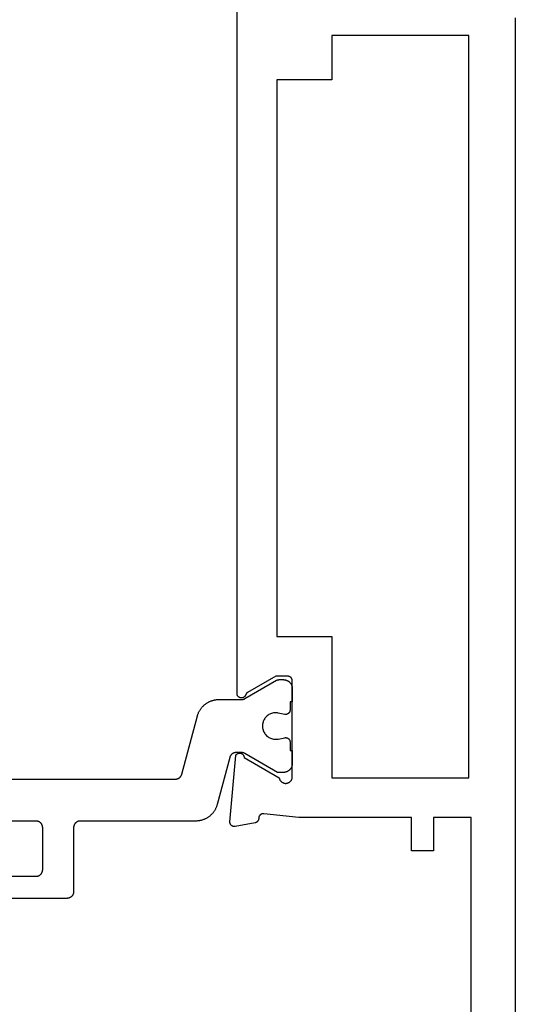
# Model space of a CAD drawing. Units: millimetres. Extents: x 0 to 5192, y -3223 to -50.
# Drawn here: x 4822 to 4844, y -635 to -591 of the extents above; entities that cross this region are included whole.
import ezdxf

# ---------------------------------------------------------------- set-up
doc = ezdxf.new("R2010")
doc.units = ezdxf.units.MM
doc.layers.add('CrossSectionsProfils', color=7, linetype='Continuous')

# ---------------------------------------------------------------- blocks, each defined once
blk = doc.blocks.new('08_24078_X', base_point=(-91.7, 0))
at = {"layer": 'CrossSectionsProfils', "color": 1, "flags": 128}
for points in [[(-32.922, 10.2), (-32.547, 10.2), (-32.547, 10.1), (-31.947, 10.1), (-31.934, 10.1), (-31.92, 10.101), (-31.907, 10.102), (-31.894, 10.103), (-31.881, 10.105), (-31.869, 10.108), (-31.856, 10.11), (-31.843, 10.114), (-31.83, 10.117), (-31.818, 10.121), (-31.806, 10.126), (-31.794, 10.13), (-31.782, 10.136), (-31.77, 10.141), (-31.758, 10.147), (-31.747, 10.154), (-31.735, 10.16), (-31.724, 10.167), (-31.714, 10.175), (-31.703, 10.183), (-31.693, 10.191), (-31.683, 10.199), (-31.673, 10.208), (-31.664, 10.217), (-31.655, 10.227), (-31.646, 10.236), (-31.637, 10.246), (-31.629, 10.256), (-31.621, 10.267), (-31.614, 10.278), (-31.607, 10.289), (-31.6, 10.3), (-31.594, 10.311), (-31.588, 10.323), (-31.582, 10.335), (-31.577, 10.347), (-31.572, 10.359), (-31.568, 10.371), (-31.564, 10.384), (-31.56, 10.396), (-31.557, 10.409), (-31.554, 10.422), (-31.552, 10.435), (-31.55, 10.448), (-31.549, 10.461), (-31.547, 10.474), (-31.547, 10.487), (-31.547, 10.5), (-31.547, 10.5), (-31.547, 10.76), (-32.406, 12.249), (-32.408, 12.252), (-32.41, 12.255), (-32.411, 12.258), (-32.413, 12.261), (-32.414, 12.264), (-32.416, 12.267), (-32.417, 12.269), (-32.418, 12.272), (-32.42, 12.275), (-32.421, 12.278), (-32.422, 12.281), (-32.424, 12.284), (-32.425, 12.287), (-32.426, 12.29), (-32.427, 12.294), (-32.429, 12.297), (-32.43, 12.3), (-32.431, 12.303), (-32.432, 12.306), (-32.433, 12.309), (-32.434, 12.312), (-32.435, 12.315), (-32.436, 12.318), (-32.436, 12.322), (-32.437, 12.325), (-32.438, 12.328), (-32.439, 12.331), (-32.439, 12.334), (-32.44, 12.337), (-32.441, 12.341), (-32.441, 12.344), (-32.442, 12.347), (-32.443, 12.35), (-32.443, 12.354), (-32.444, 12.357), (-32.444, 12.36), (-32.444, 12.363), (-32.445, 12.367), (-32.445, 12.37), (-32.445, 12.373), (-32.446, 12.376), (-32.446, 12.38), (-32.446, 12.383), (-32.446, 12.386), (-32.446, 12.389), (-32.447, 12.393), (-32.447, 12.396), (-32.447, 12.399), (-32.447, 12.399), (-32.447, 12.639), (-32.446, 12.647), (-32.446, 12.656), (-32.446, 12.664), (-32.445, 12.672), (-32.444, 12.68), (-32.443, 12.688), (-32.441, 12.696), (-32.439, 12.704), (-32.438, 12.712), (-32.436, 12.72), (-32.433, 12.728), (-32.431, 12.736), (-32.428, 12.743), (-32.425, 12.751), (-32.422, 12.758), (-32.418, 12.766), (-32.415, 12.773), (-32.411, 12.781), (-32.407, 12.788), (-32.403, 12.795), (-32.399, 12.802), (-32.394, 12.809), (-32.389, 12.815), (-32.385, 12.822), (-32.38, 12.828), (-32.374, 12.834), (-32.369, 12.841), (-32.363, 12.847), (-32.358, 12.852), (-32.352, 12.858), (-32.346, 12.864), (-32.339, 12.869), (-32.333, 12.874), (-32.327, 12.879), (-32.32, 12.884), (-32.313, 12.889), (-32.306, 12.893), (-32.299, 12.897), (-32.292, 12.901), (-32.285, 12.905), (-32.278, 12.909), (-32.27, 12.912), (-32.263, 12.916), (-32.255, 12.919), (-32.248, 12.922), (-32.24, 12.924), (-32.232, 12.927), (-32.224, 12.929), (-32.224, 12.929), (-30.088, 13.501), (-30.062, 13.509), (-30.036, 13.517), (-30.01, 13.526), (-29.984, 13.535), (-29.959, 13.546), (-29.934, 13.556), (-29.909, 13.568), (-29.885, 13.58), (-29.861, 13.593), (-29.837, 13.607), (-29.814, 13.621), (-29.791, 13.636), (-29.769, 13.651), (-29.747, 13.667), (-29.725, 13.684), (-29.704, 13.701), (-29.683, 13.719), (-29.663, 13.737), (-29.643, 13.756), (-29.624, 13.776), (-29.606, 13.796), (-29.588, 13.816), (-29.57, 13.837), (-29.553, 13.859), (-29.537, 13.88), (-29.521, 13.903), (-29.506, 13.925), (-29.492, 13.949), (-29.478, 13.972), (-29.465, 13.996), (-29.452, 14.02), (-29.44, 14.045), (-29.429, 14.07), (-29.419, 14.095), (-29.409, 14.12), (-29.4, 14.146), (-29.391, 14.172), (-29.384, 14.198), (-29.377, 14.224), (-29.37, 14.251), (-29.365, 14.278), (-29.36, 14.304), (-29.356, 14.331), (-29.353, 14.358), (-29.35, 14.386), (-29.348, 14.413), (-29.347, 14.44), (-29.347, 14.467), (-29.347, 14.467), (-29.347, 19.7), (-29.346, 19.71), (-29.346, 19.72), (-29.345, 19.729), (-29.344, 19.739), (-29.343, 19.749), (-29.341, 19.759), (-29.339, 19.768), (-29.336, 19.778), (-29.334, 19.787), (-29.331, 19.796), (-29.327, 19.806), (-29.324, 19.815), (-29.32, 19.824), (-29.316, 19.833), (-29.311, 19.841), (-29.306, 19.85), (-29.301, 19.858), (-29.296, 19.867), (-29.29, 19.875), (-29.285, 19.883), (-29.278, 19.89), (-29.272, 19.898), (-29.266, 19.905), (-29.259, 19.912), (-29.252, 19.919), (-29.244, 19.926), (-29.237, 19.932), (-29.229, 19.938), (-29.221, 19.944), (-29.213, 19.949), (-29.205, 19.955), (-29.197, 19.96), (-29.188, 19.965), (-29.179, 19.969), (-29.17, 19.973), (-29.161, 19.977), (-29.152, 19.981), (-29.143, 19.984), (-29.134, 19.987), (-29.124, 19.99), (-29.115, 19.992), (-29.105, 19.994), (-29.095, 19.996), (-29.086, 19.997), (-29.076, 19.999), (-29.066, 19.999), (-29.056, 20), (-29.047, 20), (-29.047, 20), (-26.147, 20), (-26.137, 20), (-26.127, 20.001), (-26.117, 20.001), (-26.107, 20.003), (-26.098, 20.004), (-26.088, 20.006), (-26.078, 20.008), (-26.069, 20.01), (-26.06, 20.013), (-26.05, 20.016), (-26.041, 20.019), (-26.032, 20.023), (-26.023, 20.027), (-26.014, 20.031), (-26.005, 20.035), (-25.997, 20.04), (-25.988, 20.045), (-25.98, 20.051), (-25.972, 20.056), (-25.964, 20.062), (-25.956, 20.068), (-25.949, 20.074), (-25.942, 20.081), (-25.934, 20.088), (-25.928, 20.095), (-25.921, 20.102), (-25.915, 20.11), (-25.909, 20.117), (-25.903, 20.125), (-25.897, 20.133), (-25.892, 20.142), (-25.887, 20.15), (-25.882, 20.159), (-25.878, 20.167), (-25.873, 20.176), (-25.869, 20.185), (-25.866, 20.194), (-25.863, 20.204), (-25.86, 20.213), (-25.857, 20.222), (-25.854, 20.232), (-25.852, 20.241), (-25.851, 20.251), (-25.849, 20.261), (-25.848, 20.271), (-25.847, 20.28), (-25.847, 20.29), (-25.847, 20.3), (-25.847, 20.3), (-25.847, 22.796)], [(-26.847, 23.2), (-26.847, 21.7), (-26.847, 21.69), (-26.847, 21.68), (-26.848, 21.671), (-26.849, 21.661), (-26.851, 21.651), (-26.852, 21.641), (-26.854, 21.632), (-26.857, 21.622), (-26.86, 21.613), (-26.863, 21.604), (-26.866, 21.594), (-26.869, 21.585), (-26.873, 21.576), (-26.878, 21.567), (-26.882, 21.559), (-26.887, 21.55), (-26.892, 21.542), (-26.897, 21.533), (-26.903, 21.525), (-26.909, 21.517), (-26.915, 21.51), (-26.921, 21.502), (-26.928, 21.495), (-26.934, 21.488), (-26.942, 21.481), (-26.949, 21.474), (-26.956, 21.468), (-26.964, 21.462), (-26.972, 21.456), (-26.98, 21.451), (-26.988, 21.445), (-26.997, 21.44), (-27.005, 21.435), (-27.014, 21.431), (-27.023, 21.427), (-27.032, 21.423), (-27.041, 21.419), (-27.05, 21.416), (-27.06, 21.413), (-27.069, 21.41), (-27.078, 21.408), (-27.088, 21.406), (-27.098, 21.404), (-27.107, 21.403), (-27.117, 21.401), (-27.127, 21.401), (-27.137, 21.4), (-27.147, 21.4), (-27.147, 21.4), (-29.047, 21.4), (-29.056, 21.4), (-29.066, 21.401), (-29.076, 21.401), (-29.086, 21.403), (-29.095, 21.404), (-29.105, 21.406), (-29.115, 21.408), (-29.124, 21.41), (-29.134, 21.413), (-29.143, 21.416), (-29.152, 21.419), (-29.161, 21.423), (-29.17, 21.427), (-29.179, 21.431), (-29.188, 21.435), (-29.197, 21.44), (-29.205, 21.445), (-29.213, 21.451), (-29.221, 21.456), (-29.229, 21.462), (-29.237, 21.468), (-29.244, 21.474), (-29.252, 21.481), (-29.259, 21.488), (-29.266, 21.495), (-29.272, 21.502), (-29.278, 21.51), (-29.285, 21.517), (-29.29, 21.525), (-29.296, 21.533), (-29.301, 21.542), (-29.306, 21.55), (-29.311, 21.559), (-29.316, 21.567), (-29.32, 21.576), (-29.324, 21.585), (-29.327, 21.594), (-29.331, 21.604), (-29.334, 21.613), (-29.336, 21.622), (-29.339, 21.632), (-29.341, 21.641), (-29.343, 21.651), (-29.344, 21.661), (-29.345, 21.671), (-29.346, 21.68), (-29.346, 21.69), (-29.347, 21.7), (-29.347, 21.7), (-29.347, 29.1)], [(-31.247, 23.1), (-31.247, 15.388), (-31.247, 15.38), (-31.247, 15.372), (-31.248, 15.364), (-31.248, 15.355), (-31.249, 15.347), (-31.251, 15.339), (-31.252, 15.331), (-31.254, 15.323), (-31.256, 15.315), (-31.258, 15.307), (-31.26, 15.299), (-31.263, 15.292), (-31.265, 15.284), (-31.268, 15.276), (-31.271, 15.269), (-31.275, 15.261), (-31.278, 15.254), (-31.282, 15.247), (-31.286, 15.24), (-31.29, 15.232), (-31.294, 15.226), (-31.299, 15.219), (-31.304, 15.212), (-31.309, 15.205), (-31.314, 15.199), (-31.319, 15.193), (-31.324, 15.187), (-31.33, 15.181), (-31.336, 15.175), (-31.342, 15.169), (-31.348, 15.164), (-31.354, 15.158), (-31.36, 15.153), (-31.367, 15.148), (-31.373, 15.143), (-31.38, 15.139), (-31.387, 15.134), (-31.394, 15.13), (-31.401, 15.126), (-31.408, 15.122), (-31.415, 15.118), (-31.423, 15.115), (-31.43, 15.112), (-31.438, 15.109), (-31.446, 15.106), (-31.453, 15.103), (-31.461, 15.101), (-31.469, 15.098), (-31.469, 15.098), (-34.105, 14.392), (-34.132, 14.384), (-34.158, 14.376), (-34.183, 14.368), (-34.209, 14.358), (-34.234, 14.348), (-34.259, 14.337), (-34.284, 14.325), (-34.308, 14.313), (-34.332, 14.3), (-34.356, 14.286), (-34.379, 14.272), (-34.402, 14.257), (-34.425, 14.242), (-34.447, 14.226), (-34.468, 14.209), (-34.489, 14.192), (-34.51, 14.174), (-34.53, 14.156), (-34.55, 14.137), (-34.569, 14.117), (-34.588, 14.098), (-34.606, 14.077), (-34.623, 14.056), (-34.64, 14.035), (-34.656, 14.013), (-34.672, 13.991), (-34.687, 13.968), (-34.702, 13.945), (-34.715, 13.921), (-34.729, 13.897), (-34.741, 13.873), (-34.753, 13.849), (-34.764, 13.824), (-34.775, 13.799), (-34.784, 13.773), (-34.794, 13.747), (-34.802, 13.721), (-34.81, 13.695), (-34.817, 13.669), (-34.823, 13.642), (-34.828, 13.616), (-34.833, 13.589), (-34.837, 13.562), (-34.841, 13.535), (-34.843, 13.508), (-34.845, 13.48), (-34.846, 13.453), (-34.847, 13.426), (-34.847, 13.426), (-34.847, 12.399), (-34.847, 12.396), (-34.847, 12.393), (-34.847, 12.389), (-34.847, 12.386), (-34.847, 12.383), (-34.847, 12.38), (-34.847, 12.376), (-34.848, 12.373), (-34.848, 12.37), (-34.848, 12.367), (-34.849, 12.363), (-34.849, 12.36), (-34.85, 12.357), (-34.85, 12.354), (-34.851, 12.35), (-34.851, 12.347), (-34.852, 12.344), (-34.852, 12.341), (-34.853, 12.337), (-34.854, 12.334), (-34.854, 12.331), (-34.855, 12.328), (-34.856, 12.325), (-34.857, 12.322), (-34.858, 12.318), (-34.859, 12.315), (-34.86, 12.312), (-34.86, 12.309), (-34.861, 12.306), (-34.863, 12.303), (-34.864, 12.3), (-34.865, 12.297), (-34.866, 12.294), (-34.867, 12.29), (-34.868, 12.287), (-34.869, 12.284), (-34.871, 12.281), (-34.872, 12.278), (-34.873, 12.275), (-34.875, 12.272), (-34.876, 12.269), (-34.878, 12.267), (-34.879, 12.264), (-34.88, 12.261), (-34.882, 12.258), (-34.884, 12.255), (-34.885, 12.252), (-34.887, 12.249), (-34.887, 12.249), (-35.72, 10.806), (-35.721, 10.805), (-35.722, 10.803), (-35.723, 10.801), (-35.724, 10.799), (-35.725, 10.797), (-35.726, 10.795), (-35.727, 10.793), (-35.728, 10.791), (-35.729, 10.789), (-35.73, 10.787), (-35.731, 10.785), (-35.731, 10.783), (-35.732, 10.781), (-35.733, 10.779), (-35.734, 10.777), (-35.735, 10.775), (-35.735, 10.773), (-35.736, 10.771), (-35.737, 10.769), (-35.737, 10.767), (-35.738, 10.764), (-35.739, 10.762), (-35.739, 10.76), (-35.74, 10.758), (-35.74, 10.756), (-35.741, 10.754), (-35.741, 10.752), (-35.742, 10.75), (-35.742, 10.748), (-35.743, 10.745), (-35.743, 10.743), (-35.744, 10.741), (-35.744, 10.739), (-35.744, 10.737), (-35.745, 10.735), (-35.745, 10.733), (-35.745, 10.73), (-35.745, 10.728), (-35.746, 10.726), (-35.746, 10.724), (-35.746, 10.722), (-35.746, 10.719), (-35.746, 10.717), (-35.746, 10.715), (-35.746, 10.713), (-35.747, 10.711), (-35.747, 10.709), (-35.747, 10.706), (-35.747, 10.706), (-35.747, 10.5), (-35.746, 10.487), (-35.746, 10.474), (-35.745, 10.461), (-35.743, 10.448), (-35.741, 10.435), (-35.739, 10.422), (-35.736, 10.409), (-35.733, 10.396), (-35.729, 10.384), (-35.725, 10.371), (-35.721, 10.359), (-35.716, 10.347), (-35.711, 10.335), (-35.705, 10.323), (-35.699, 10.311), (-35.693, 10.3), (-35.686, 10.289), (-35.679, 10.278), (-35.672, 10.267), (-35.664, 10.256), (-35.656, 10.246), (-35.647, 10.236), (-35.639, 10.227), (-35.629, 10.217), (-35.62, 10.208), (-35.61, 10.199), (-35.6, 10.191), (-35.59, 10.183), (-35.58, 10.175), (-35.569, 10.167), (-35.558, 10.16), (-35.547, 10.154), (-35.535, 10.147), (-35.524, 10.141), (-35.512, 10.136), (-35.5, 10.13), (-35.487, 10.126), (-35.475, 10.121), (-35.463, 10.117), (-35.45, 10.114), (-35.437, 10.11), (-35.425, 10.108), (-35.412, 10.105), (-35.399, 10.103), (-35.386, 10.102), (-35.373, 10.101), (-35.36, 10.1), (-35.347, 10.1), (-35.347, 10.1), (-34.747, 10.1), (-34.747, 10.2), (-34.372, 10.2), (-34.364, 10.2), (-34.357, 10.201), (-34.35, 10.201), (-34.342, 10.202), (-34.335, 10.203), (-34.328, 10.205), (-34.321, 10.207), (-34.313, 10.209), (-34.306, 10.211), (-34.299, 10.213), (-34.293, 10.216), (-34.286, 10.219), (-34.279, 10.223), (-34.273, 10.226), (-34.266, 10.23), (-34.26, 10.234), (-34.254, 10.238), (-34.248, 10.243), (-34.243, 10.247), (-34.237, 10.252), (-34.232, 10.257), (-34.227, 10.262), (-34.222, 10.268), (-34.217, 10.273), (-34.212, 10.279), (-34.208, 10.285), (-34.204, 10.291), (-34.2, 10.298), (-34.196, 10.304), (-34.193, 10.311), (-34.19, 10.317), (-34.187, 10.324), (-34.184, 10.331), (-34.182, 10.338), (-34.179, 10.345), (-34.177, 10.352), (-34.176, 10.359), (-34.174, 10.366), (-34.173, 10.374), (-34.172, 10.381), (-34.172, 10.388), (-34.172, 10.396), (-34.172, 10.403), (-34.172, 10.411), (-34.172, 10.418), (-34.173, 10.425), (-34.174, 10.433), (-34.176, 10.44), (-34.176, 10.44), (-34.235, 10.731), (-34.242, 10.774), (-34.246, 10.818), (-34.246, 10.863), (-34.244, 10.907), (-34.238, 10.951), (-34.229, 10.994), (-34.217, 11.037), (-34.202, 11.078), (-34.183, 11.118), (-34.162, 11.157), (-34.138, 11.194), (-34.111, 11.23), (-34.082, 11.263), (-34.05, 11.294), (-34.016, 11.322), (-33.981, 11.348), (-33.943, 11.372), (-33.904, 11.392), (-33.863, 11.41), (-33.821, 11.424), (-33.778, 11.435), (-33.735, 11.443), (-33.691, 11.448), (-33.647, 11.45), (-33.602, 11.448), (-33.558, 11.443), (-33.515, 11.435), (-33.472, 11.424), (-33.43, 11.41), (-33.39, 11.392), (-33.35, 11.372), (-33.313, 11.348), (-33.277, 11.322), (-33.243, 11.294), (-33.211, 11.263), (-33.182, 11.23), (-33.155, 11.194), (-33.131, 11.157), (-33.11, 11.118), (-33.092, 11.078), (-33.076, 11.037), (-33.064, 10.994), (-33.055, 10.951), (-33.049, 10.907), (-33.047, 10.863), (-33.047, 10.818), (-33.051, 10.774), (-33.059, 10.731), (-33.059, 10.731), (-33.118, 10.44), (-33.119, 10.433), (-33.12, 10.425), (-33.121, 10.418), (-33.121, 10.411), (-33.122, 10.403), (-33.122, 10.396), (-33.121, 10.388), (-33.121, 10.381), (-33.12, 10.374), (-33.119, 10.366), (-33.117, 10.359), (-33.116, 10.352), (-33.114, 10.345), (-33.112, 10.338), (-33.109, 10.331), (-33.107, 10.324), (-33.104, 10.317), (-33.1, 10.311), (-33.097, 10.304), (-33.093, 10.298), (-33.089, 10.291), (-33.085, 10.285), (-33.081, 10.279), (-33.076, 10.273), (-33.072, 10.268), (-33.067, 10.262), (-33.062, 10.257), (-33.056, 10.252), (-33.051, 10.247), (-33.045, 10.243), (-33.039, 10.238), (-33.033, 10.234), (-33.027, 10.23), (-33.02, 10.226), (-33.014, 10.223), (-33.007, 10.219), (-33.001, 10.216), (-32.994, 10.213), (-32.987, 10.211), (-32.98, 10.209), (-32.973, 10.207), (-32.966, 10.205), (-32.958, 10.203), (-32.951, 10.202), (-32.944, 10.201), (-32.936, 10.201), (-32.929, 10.2), (-32.922, 10.2), (-32.922, 10.2)]]:
    blk.add_lwpolyline(points, dxfattribs=at)
at = {"layer": 'CrossSectionsProfils', "flags": 128}
for points in [[(-32.317, 12.657), (-32.327, 12.652), (-32.336, 12.646), (-32.345, 12.639), (-32.353, 12.632), (-32.361, 12.625), (-32.369, 12.617), (-32.376, 12.609), (-32.383, 12.6), (-32.389, 12.591), (-32.395, 12.581), (-32.401, 12.572), (-32.405, 12.562), (-32.409, 12.551), (-32.413, 12.541), (-32.416, 12.53), (-32.418, 12.519), (-32.42, 12.509), (-32.421, 12.498), (-32.422, 12.487), (-32.422, 12.476), (-32.421, 12.465), (-32.42, 12.454), (-32.418, 12.443), (-32.416, 12.432), (-32.413, 12.421), (-32.409, 12.411), (-32.405, 12.401), (-32.4, 12.391), (-32.395, 12.381), (-32.389, 12.372), (-32.383, 12.362), (-32.376, 12.354), (-32.369, 12.345), (-32.361, 12.338), (-32.353, 12.33), (-32.344, 12.323), (-32.335, 12.317), (-32.326, 12.311), (-32.316, 12.305), (-32.306, 12.3), (-32.296, 12.296), (-32.286, 12.292), (-32.275, 12.289), (-32.265, 12.286), (-32.254, 12.284), (-32.243, 12.283), (-32.232, 12.282), (-32.221, 12.282), (-32.221, 12.282), (-31.303, 10.691), (-31.286, 10.688), (-31.269, 10.684), (-31.252, 10.678), (-31.236, 10.672), (-31.22, 10.665), (-31.204, 10.656), (-31.189, 10.647), (-31.175, 10.637), (-31.161, 10.627), (-31.148, 10.615), (-31.135, 10.603), (-31.124, 10.59), (-31.113, 10.576), (-31.103, 10.562), (-31.093, 10.547), (-31.085, 10.532), (-31.077, 10.516), (-31.071, 10.5), (-31.065, 10.483), (-31.061, 10.466), (-31.057, 10.449), (-31.054, 10.432), (-31.053, 10.414), (-31.052, 10.397), (-31.053, 10.379), (-31.054, 10.362), (-31.056, 10.345), (-31.06, 10.327), (-31.064, 10.31), (-31.07, 10.294), (-31.076, 10.278), (-31.084, 10.262), (-31.092, 10.246), (-31.101, 10.231), (-31.111, 10.217), (-31.122, 10.203), (-31.133, 10.19), (-31.146, 10.178), (-31.159, 10.166), (-31.173, 10.155), (-31.187, 10.145), (-31.202, 10.136), (-31.217, 10.127), (-31.233, 10.12), (-31.249, 10.114), (-31.266, 10.108), (-31.283, 10.104), (-31.3, 10.1), (-31.3, 10.1), (-35.7, 10.1), (-35.707, 10.1), (-35.713, 10.1), (-35.72, 10.101), (-35.726, 10.102), (-35.733, 10.103), (-35.739, 10.104), (-35.745, 10.105), (-35.752, 10.107), (-35.758, 10.109), (-35.764, 10.111), (-35.77, 10.113), (-35.777, 10.115), (-35.783, 10.118), (-35.788, 10.121), (-35.794, 10.124), (-35.8, 10.127), (-35.806, 10.13), (-35.811, 10.134), (-35.816, 10.137), (-35.822, 10.141), (-35.827, 10.145), (-35.832, 10.15), (-35.837, 10.154), (-35.841, 10.159), (-35.846, 10.163), (-35.85, 10.168), (-35.855, 10.173), (-35.859, 10.178), (-35.863, 10.184), (-35.866, 10.189), (-35.87, 10.194), (-35.873, 10.2), (-35.876, 10.206), (-35.879, 10.212), (-35.882, 10.217), (-35.885, 10.223), (-35.887, 10.23), (-35.889, 10.236), (-35.891, 10.242), (-35.893, 10.248), (-35.895, 10.255), (-35.896, 10.261), (-35.897, 10.267), (-35.898, 10.274), (-35.899, 10.28), (-35.9, 10.287), (-35.9, 10.293), (-35.9, 10.3), (-35.9, 10.3), (-35.9, 10.85), (-35.166, 12.121), (-35.165, 12.123), (-35.163, 12.126), (-35.162, 12.129), (-35.16, 12.131), (-35.158, 12.134), (-35.157, 12.136), (-35.155, 12.139), (-35.153, 12.141), (-35.151, 12.143), (-35.149, 12.146), (-35.147, 12.148), (-35.145, 12.15), (-35.144, 12.153), (-35.142, 12.155), (-35.139, 12.157), (-35.137, 12.159), (-35.135, 12.161), (-35.133, 12.164), (-35.131, 12.166), (-35.129, 12.168), (-35.127, 12.17), (-35.124, 12.172), (-35.122, 12.174), (-35.12, 12.176), (-35.117, 12.178), (-35.115, 12.179), (-35.113, 12.181), (-35.11, 12.183), (-35.108, 12.185), (-35.105, 12.186), (-35.103, 12.188), (-35.1, 12.19), (-35.098, 12.191), (-35.095, 12.193), (-35.092, 12.194), (-35.09, 12.196), (-35.087, 12.197), (-35.085, 12.199), (-35.082, 12.2), (-35.079, 12.201), (-35.076, 12.203), (-35.074, 12.204), (-35.071, 12.205), (-35.068, 12.206), (-35.065, 12.207), (-35.062, 12.208), (-35.06, 12.209), (-35.057, 12.21), (-35.057, 12.21), (-35.046, 12.215), (-35.035, 12.219), (-35.025, 12.225), (-35.014, 12.23), (-35.005, 12.237), (-34.995, 12.244), (-34.986, 12.252), (-34.978, 12.26), (-34.97, 12.268), (-34.963, 12.277), (-34.956, 12.287), (-34.949, 12.297), (-34.943, 12.307), (-34.938, 12.318), (-34.934, 12.328), (-34.93, 12.34), (-34.927, 12.351), (-34.924, 12.362), (-34.922, 12.374), (-34.921, 12.386), (-34.921, 12.397), (-34.921, 12.409), (-34.922, 12.421), (-34.923, 12.432), (-34.925, 12.444), (-34.928, 12.455), (-34.932, 12.466), (-34.936, 12.477), (-34.941, 12.488), (-34.946, 12.498), (-34.953, 12.508), (-34.959, 12.518), (-34.966, 12.527), (-34.974, 12.536), (-34.982, 12.545), (-34.991, 12.552), (-35, 12.56), (-35.01, 12.567), (-35.02, 12.573), (-35.03, 12.578), (-35.041, 12.583), (-35.052, 12.588), (-35.063, 12.591), (-35.074, 12.595), (-35.086, 12.597), (-35.097, 12.599), (-35.109, 12.6), (-35.121, 12.6), (-35.121, 12.6), (-67.579, 12.6)], [(-65.7, 0), (-0.5, 0)], [(-10, 2), (-29.5, 2), (-29.5, 3.7), (-28, 3.7), (-28, 4.7), (-29.5, 4.7), (-29.5, 9.8), (-29.671, 11.385), (-29.672, 11.393), (-29.673, 11.4), (-29.674, 11.407), (-29.674, 11.415), (-29.674, 11.422), (-29.674, 11.43), (-29.673, 11.437), (-29.673, 11.445), (-29.672, 11.452), (-29.67, 11.459), (-29.669, 11.467), (-29.667, 11.474), (-29.665, 11.481), (-29.662, 11.488), (-29.659, 11.495), (-29.657, 11.502), (-29.653, 11.509), (-29.65, 11.515), (-29.646, 11.522), (-29.642, 11.528), (-29.638, 11.534), (-29.634, 11.54), (-29.629, 11.546), (-29.624, 11.552), (-29.619, 11.557), (-29.614, 11.563), (-29.609, 11.568), (-29.603, 11.573), (-29.597, 11.577), (-29.591, 11.582), (-29.585, 11.586), (-29.579, 11.59), (-29.573, 11.594), (-29.566, 11.598), (-29.559, 11.601), (-29.553, 11.604), (-29.546, 11.607), (-29.539, 11.609), (-29.531, 11.612), (-29.524, 11.614), (-29.517, 11.615), (-29.51, 11.617), (-29.502, 11.618), (-29.495, 11.619), (-29.488, 11.619), (-29.48, 11.62), (-29.473, 11.62), (-29.465, 11.62), (-29.465, 11.62), (-29.459, 11.62), (-29.453, 11.62), (-29.448, 11.621), (-29.442, 11.622), (-29.436, 11.623), (-29.43, 11.624), (-29.424, 11.625), (-29.418, 11.626), (-29.413, 11.628), (-29.407, 11.629), (-29.401, 11.631), (-29.396, 11.633), (-29.39, 11.635), (-29.385, 11.637), (-29.38, 11.64), (-29.374, 11.642), (-29.369, 11.645), (-29.364, 11.648), (-29.359, 11.651), (-29.354, 11.654), (-29.349, 11.657), (-29.344, 11.66), (-29.339, 11.664), (-29.334, 11.668), (-29.33, 11.671), (-29.325, 11.675), (-29.321, 11.679), (-29.317, 11.683), (-29.313, 11.688), (-29.309, 11.692), (-29.305, 11.696), (-29.301, 11.701), (-29.297, 11.706), (-29.294, 11.71), (-29.291, 11.715), (-29.287, 11.72), (-29.284, 11.725), (-29.281, 11.73), (-29.278, 11.735), (-29.276, 11.741), (-29.273, 11.746), (-29.271, 11.751), (-29.268, 11.757), (-29.266, 11.762), (-29.264, 11.768), (-29.262, 11.773), (-29.261, 11.779), (-29.259, 11.785), (-29.259, 11.785), (-29.1, 12.686), (-29.099, 12.694), (-29.098, 12.701), (-29.098, 12.709), (-29.097, 12.716), (-29.097, 12.724), (-29.098, 12.732), (-29.098, 12.739), (-29.099, 12.747), (-29.1, 12.754), (-29.102, 12.762), (-29.103, 12.769), (-29.105, 12.777), (-29.108, 12.784), (-29.11, 12.791), (-29.113, 12.798), (-29.116, 12.805), (-29.119, 12.812), (-29.123, 12.819), (-29.127, 12.826), (-29.131, 12.832), (-29.135, 12.838), (-29.14, 12.844), (-29.145, 12.85), (-29.15, 12.856), (-29.155, 12.861), (-29.161, 12.867), (-29.166, 12.872), (-29.172, 12.877), (-29.178, 12.881), (-29.184, 12.886), (-29.191, 12.89), (-29.197, 12.894), (-29.204, 12.898), (-29.211, 12.901), (-29.218, 12.904), (-29.225, 12.907), (-29.232, 12.91), (-29.239, 12.912), (-29.247, 12.914), (-29.254, 12.916), (-29.262, 12.918), (-29.269, 12.919), (-29.277, 12.92), (-29.284, 12.92), (-29.292, 12.921), (-29.3, 12.921), (-29.307, 12.921), (-29.315, 12.92), (-29.315, 12.92), (-32.317, 12.657)], [(-31.3, 2.1), (-64.9, 2.1), (-64.9, 8.3), (-62.9, 8.3), (-62.9, 10.8), (-37.7, 10.8), (-37.7, 8.3), (-31.3, 8.3), (-31.3, 2.1)]]:
    blk.add_lwpolyline(points, dxfattribs=at)
blk = doc.blocks.new('CS_29VERT2', base_point=(0, -520))
at = {"layer": 'CrossSectionsProfils', "yscale": -1, "rotation": 270}
blk.add_blockref('08_24078_X', (0, -564.6), dxfattribs=at)

msp = doc.modelspace()

# ---------------------------------------------------------------- block references
msp.add_blockref('CS_29VERT2', (4844, -520))
at = {"layer": 'CrossSectionsProfils', "yscale": -1, "rotation": 270}
msp.add_blockref('08_24078_X', (4844, -564.6), dxfattribs=at)

doc.saveas('drawing.dxf')
